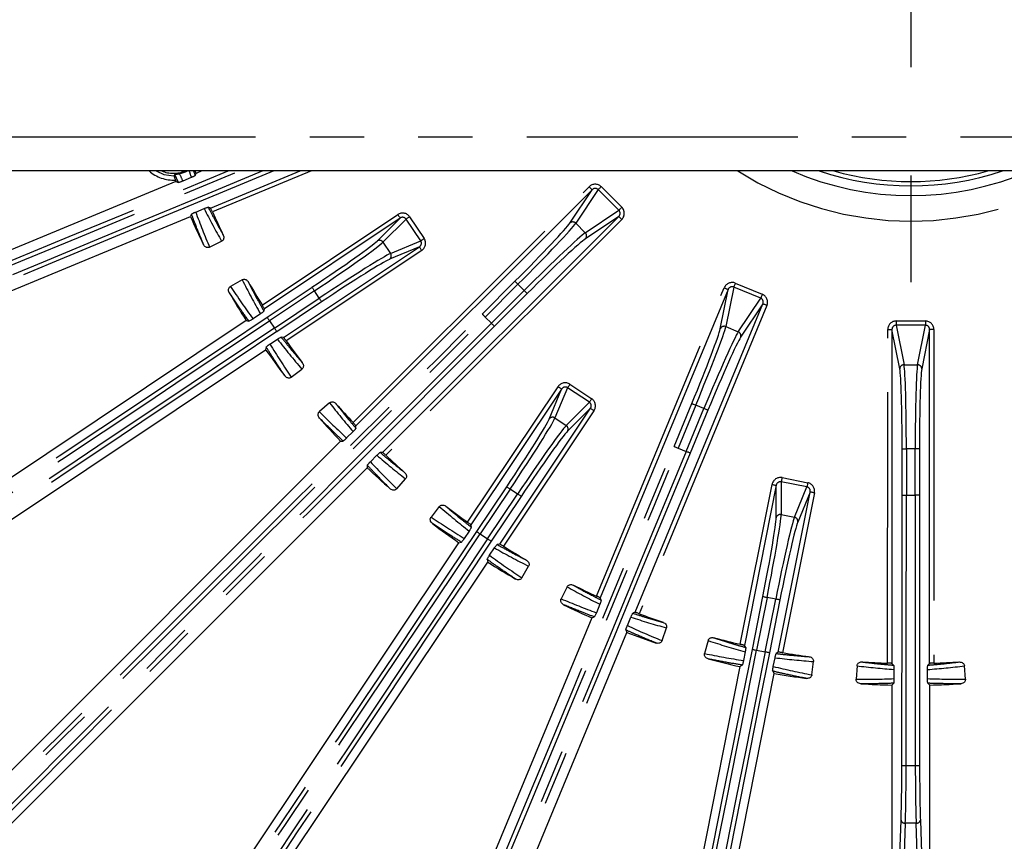
# Model space of a CAD drawing. Extents: x 5 to 416, y 5 to 292.
# Drawn here: x 234 to 257, y 184 to 204 of the extents above; entities that cross this region are included whole.
import ezdxf

# ---------------------------------------------------------------- set-up
doc = ezdxf.new("R2010")
doc.units = 0
doc.linetypes.add('CENTERX2', pattern=[20.32, 12.7, -2.54, 2.54, -2.54])
doc.linetypes.add('PHANTOM', pattern=[12.7, 6.35, -1.27, 1.27, -1.27, 1.27, -1.27])
doc.layers.get('0').update_dxf_attribs({"linetype": 'CONTINUOUS'})
doc.layers.add('中心線', color=11, linetype='CENTERX2')

msp = doc.modelspace()

# ---------------------------------------------------------------- linework, layer by layer
at = {"color": 0, "linetype": 'PHANTOM'}
for p, q in [((220.819, 200.883), (289.619, 200.883)), ((238.416, 200.083), (238.451, 199.974)), ((238.609, 200.083), (238.473, 200.026)), ((241.176, 200.083), (238.854, 199.121)), ((238.059, 199.81), (237.975, 199.998)), ((242.152, 194.184), (247.681, 199.712)), ((247.228, 198.859), (247.752, 199.641)), ((247.895, 199.644), (247.368, 198.858)), ((248.379, 199.16), (247.895, 199.644)), ((247.965, 199.714), (248.448, 199.23)), ((247.592, 198.634), (248.379, 199.16)), ((240.023, 196.94), (243.198, 199.062)), ((242.715, 198.44), (243.254, 198.978)), ((243.395, 198.954), (242.852, 198.412)), ((248.446, 198.946), (242.917, 193.419)), ((243.736, 198.443), (243.395, 198.954)), ((243.477, 199.008), (243.818, 198.497)), ((247.368, 198.858), (247.592, 198.634)), ((248.375, 199.017), (247.593, 198.494)), ((242.852, 198.412), (243.028, 198.149)), ((243.028, 198.149), (243.736, 198.443)), ((243.76, 198.22), (240.585, 196.099)), ((243.705, 198.303), (243.002, 198.011)), ((245.174, 196.728), (245.944, 197.497)), ((240.138, 196.653), (241.189, 197.356)), ((241.245, 197.272), (240.194, 196.57)), ((241.36, 197.1), (241.245, 197.272)), ((246.014, 197.426), (245.245, 196.658)), ((245.391, 196.511), (246.16, 197.28)), ((246.16, 197.28), (246.014, 197.426)), ((247.853, 190.12), (250.846, 197.342)), ((250.754, 196.381), (250.938, 197.304)), ((251.069, 197.362), (250.884, 196.434)), ((251.701, 197.1), (251.069, 197.362)), ((251.107, 197.453), (251.739, 197.191)), ((240.309, 196.398), (241.36, 197.1)), ((241.415, 197.017), (240.364, 196.315)), ((246.231, 197.209), (245.462, 196.441)), ((251.176, 196.313), (251.701, 197.1)), ((251.846, 196.928), (248.853, 189.706)), ((251.753, 196.966), (251.231, 196.183)), ((240.194, 196.57), (240.309, 196.398)), ((245.245, 196.658), (245.391, 196.511)), ((254.876, 196.566), (255.56, 196.566)), ((255.56, 196.566), (255.56, 196.468)), ((250.884, 196.434), (251.176, 196.313)), ((254.676, 188.547), (254.677, 196.365)), ((254.959, 195.441), (254.777, 196.365)), ((254.876, 196.468), (255.059, 195.54)), ((255.56, 196.468), (254.876, 196.468)), ((255.376, 195.54), (255.56, 196.468)), ((255.659, 196.365), (255.476, 195.441)), ((255.759, 196.365), (255.758, 188.546)), ((255.059, 195.54), (255.376, 195.54)), ((244.831, 191.851), (246.953, 195.026)), ((246.744, 194.267), (247.036, 194.971)), ((247.176, 195.002), (246.882, 194.294)), ((247.687, 194.66), (247.176, 195.002)), ((247.231, 195.084), (247.742, 194.742)), ((247.145, 194.118), (247.687, 194.66)), ((247.712, 194.519), (247.173, 193.98)), ((249.672, 193.627), (250.088, 194.632)), ((250.18, 194.593), (249.764, 193.589)), ((249.955, 193.509), (250.372, 194.514)), ((250.464, 194.476), (250.048, 193.471)), ((250.372, 194.514), (250.18, 194.593)), ((247.795, 194.464), (245.673, 191.289)), ((246.882, 194.294), (247.145, 194.118)), ((249.764, 193.589), (249.955, 193.509)), ((255.014, 192.483), (255.014, 193.57)), ((255.114, 193.57), (255.114, 192.483)), ((255.321, 193.57), (255.114, 193.57)), ((255.321, 192.483), (255.321, 193.57)), ((255.421, 193.57), (255.421, 192.483)), ((252.201, 192.894), (252.804, 192.774)), ((245.048, 191.631), (245.75, 192.681)), ((245.833, 192.626), (245.131, 191.575)), ((246.005, 192.511), (245.833, 192.626)), ((251.221, 188.99), (251.967, 192.735)), ((252.064, 191.954), (252.065, 192.716)), ((252.182, 192.798), (252.181, 192.031)), ((252.784, 192.678), (252.182, 192.798)), ((252.491, 191.969), (252.784, 192.678)), ((245.303, 191.46), (246.005, 192.511)), ((246.088, 192.455), (245.386, 191.404)), ((252.959, 192.537), (252.214, 188.792)), ((252.861, 192.557), (252.57, 191.853)), ((255.114, 192.483), (255.321, 192.483)), ((252.181, 192.031), (252.491, 191.969)), ((245.131, 191.575), (245.303, 191.46)), ((251.506, 188.869), (251.752, 190.108)), ((251.85, 190.089), (251.604, 188.849)), ((252.053, 190.048), (251.85, 190.089)), ((251.806, 188.809), (252.053, 190.048)), ((252.151, 190.029), (251.904, 188.789)), ((251.604, 188.849), (251.806, 188.809)), ((255.109, 186.146), (255.323, 186.146)), ((254.929, 183.139), (254.99, 184.867)), ((255.09, 184.796), (255.029, 183.068)), ((255.342, 184.796), (255.09, 184.796)), ((255.403, 183.068), (255.342, 184.796)), ((255.442, 184.867), (255.502, 183.139))]:
    msp.add_line(p, q, dxfattribs=at)
at = {"color": 0, "linetype": 'CONTINUOUS'}
for p, q in [((289.619, 200.083), (220.819, 200.083)), ((238.451, 199.974), (238.473, 200.026)), ((238.811, 199.211), (240.915, 200.083)), ((238.002, 199.835), (226.543, 195.09)), ((237.975, 199.998), (237.955, 199.968)), ((238.002, 199.835), (238.059, 199.81)), ((238.36, 199.928), (238.163, 199.846)), ((247.752, 199.641), (242.219, 194.109)), ((238.464, 199.12), (238.661, 199.2)), ((238.811, 199.211), (238.758, 199.232)), ((226.883, 194.269), (238.342, 199.014)), ((238.365, 199.071), (238.342, 199.014)), ((243.254, 198.978), (240.073, 196.854)), ((242.842, 193.485), (248.375, 199.017)), ((238.789, 198.294), (239.071, 198.434)), ((240.524, 196.178), (243.705, 198.303)), ((239.554, 197.532), (239.28, 197.376)), ((250.938, 197.304), (247.943, 190.076)), ((240.061, 196.795), (240.073, 196.854)), ((248.758, 189.738), (251.753, 196.966)), ((239.648, 196.574), (229.335, 189.685)), ((239.648, 196.574), (239.712, 196.561)), ((239.981, 196.733), (239.807, 196.616)), ((254.777, 196.365), (254.776, 188.541)), ((255.658, 188.54), (255.659, 196.365)), ((240.203, 196.024), (240.377, 196.139)), ((240.524, 196.178), (240.465, 196.189)), ((229.79, 189.004), (240.103, 195.893)), ((240.115, 195.957), (240.103, 195.893)), ((240.703, 195.246), (240.952, 195.439)), ((247.036, 194.971), (244.911, 191.791)), ((241.601, 194.648), (241.363, 194.441)), ((245.586, 191.339), (247.712, 194.519)), ((242.218, 194.052), (242.219, 194.109)), ((242.151, 193.975), (242.001, 193.824)), ((241.857, 193.752), (233.085, 184.983)), ((241.857, 193.752), (241.919, 193.751)), ((242.557, 193.268), (242.708, 193.418)), ((242.842, 193.485), (242.785, 193.485)), ((233.714, 184.355), (242.485, 193.124)), ((242.484, 193.186), (242.485, 193.124)), ((243.174, 192.63), (243.38, 192.868)), ((252.065, 192.716), (251.318, 188.964)), ((252.114, 188.806), (252.861, 192.557)), ((244.171, 192.218), (243.978, 191.969)), ((244.922, 191.732), (244.911, 191.791)), ((244.872, 191.643), (244.756, 191.469)), ((244.625, 191.37), (237.733, 181.058)), ((244.625, 191.37), (244.69, 191.382)), ((245.348, 191.074), (245.465, 191.247)), ((245.586, 191.339), (245.527, 191.327)), ((238.414, 180.603), (245.306, 190.915)), ((245.293, 190.979), (245.306, 190.915)), ((246.108, 190.546), (246.264, 190.82)), ((247.166, 190.337), (247.026, 190.055)), ((247.932, 189.927), (247.851, 189.729)), ((247.964, 190.023), (247.943, 190.076)), ((247.745, 189.608), (247.803, 189.631)), ((248.578, 189.428), (248.66, 189.625)), ((248.758, 189.738), (248.706, 189.716)), ((247.745, 189.608), (242.997, 178.15)), ((243.819, 177.809), (248.567, 189.267)), ((248.542, 189.325), (248.567, 189.267)), ((249.392, 189.075), (249.492, 189.374)), ((250.471, 189.076), (250.388, 188.772)), ((251.351, 188.914), (251.318, 188.964)), ((251.338, 188.813), (251.298, 188.608)), ((252.114, 188.806), (252.065, 188.772)), ((251.215, 188.466), (251.27, 188.502)), ((251.996, 188.469), (252.038, 188.674)), ((252.9, 188.272), (252.94, 188.585)), ((253.958, 188.484), (253.936, 188.17)), ((254.815, 188.5), (254.776, 188.541)), ((255.658, 188.54), (255.618, 188.5)), ((256.497, 188.17), (256.475, 188.484)), ((251.215, 188.466), (248.794, 176.302)), ((249.597, 176.142), (252.019, 188.306)), ((251.982, 188.36), (252.019, 188.306)), ((254.823, 188.398), (254.823, 188.185)), ((255.61, 188.185), (255.611, 188.398)), ((254.772, 188.032), (254.77, 176.23)), ((254.772, 188.032), (254.817, 188.076)), ((255.616, 188.075), (255.661, 188.032)), ((255.659, 176.23), (255.661, 188.032))]:
    msp.add_line(p, q, dxfattribs=at)
at = {"color": 0, "linetype": 'PHANTOM', "flags": 128}
for points in [[(237.537, 200.083), (237.719, 200), (237.955, 199.968)], [(247.681, 199.712), (247.695, 199.698), (247.708, 199.685), (247.72, 199.673), (247.73, 199.663), (247.739, 199.654), (247.746, 199.647), (247.75, 199.643), (247.752, 199.641)], [(247.965, 199.714), (247.952, 199.701), (247.94, 199.69), (247.929, 199.678), (247.919, 199.668), (247.91, 199.66), (247.903, 199.653), (247.898, 199.647), (247.895, 199.644)], [(248.448, 199.23), (248.436, 199.218), (248.424, 199.206), (248.413, 199.195), (248.403, 199.184), (248.394, 199.176), (248.387, 199.169), (248.382, 199.163), (248.379, 199.16)], [(243.198, 199.062), (243.209, 199.046), (243.219, 199.03), (243.229, 199.016), (243.237, 199.004), (243.244, 198.993), (243.249, 198.986), (243.252, 198.981), (243.254, 198.978)], [(243.477, 199.008), (243.462, 198.999), (243.448, 198.989), (243.435, 198.98), (243.423, 198.973), (243.413, 198.966), (243.405, 198.96), (243.398, 198.956), (243.395, 198.954)], [(248.446, 198.946), (248.433, 198.96), (248.42, 198.973), (248.408, 198.985), (248.397, 198.996), (248.388, 199.004), (248.382, 199.011), (248.377, 199.015), (248.375, 199.017)], [(243.818, 198.497), (243.803, 198.488), (243.789, 198.478), (243.776, 198.47), (243.764, 198.462), (243.754, 198.455), (243.746, 198.449), (243.74, 198.445), (243.736, 198.443)], [(243.76, 198.22), (243.75, 198.236), (243.74, 198.251), (243.73, 198.265), (243.722, 198.278), (243.715, 198.288), (243.71, 198.296), (243.706, 198.301), (243.705, 198.303)], [(245.944, 197.497), (245.945, 197.495), (245.95, 197.491), (245.956, 197.484), (245.965, 197.476), (245.976, 197.465), (245.988, 197.453), (246.001, 197.44), (246.014, 197.426)], [(241.189, 197.356), (241.191, 197.353), (241.194, 197.348), (241.199, 197.341), (241.206, 197.33), (241.214, 197.318), (241.224, 197.304), (241.234, 197.288), (241.245, 197.272)], [(246.231, 197.209), (246.229, 197.211), (246.225, 197.216), (246.218, 197.222), (246.21, 197.231), (246.199, 197.242), (246.187, 197.254), (246.174, 197.267), (246.16, 197.28)], [(250.846, 197.342), (250.864, 197.335), (250.881, 197.328), (250.896, 197.322), (250.91, 197.316), (250.922, 197.311), (250.93, 197.307), (250.936, 197.305), (250.938, 197.304)], [(251.107, 197.453), (251.1, 197.437), (251.094, 197.421), (251.088, 197.407), (251.082, 197.393), (251.078, 197.382), (251.074, 197.373), (251.071, 197.366), (251.069, 197.362)], [(241.415, 197.017), (241.414, 197.019), (241.41, 197.024), (241.405, 197.032), (241.398, 197.043), (241.39, 197.055), (241.38, 197.069), (241.37, 197.085), (241.36, 197.1)], [(251.739, 197.191), (251.733, 197.175), (251.726, 197.159), (251.72, 197.145), (251.715, 197.131), (251.71, 197.12), (251.706, 197.111), (251.703, 197.104), (251.701, 197.1)], [(251.846, 196.928), (251.828, 196.936), (251.811, 196.943), (251.795, 196.949), (251.781, 196.955), (251.77, 196.96), (251.761, 196.963), (251.756, 196.966), (251.753, 196.966)], [(240.138, 196.653), (240.14, 196.651), (240.143, 196.646), (240.148, 196.639), (240.155, 196.628), (240.164, 196.616), (240.173, 196.602), (240.183, 196.586), (240.194, 196.57)], [(245.174, 196.728), (245.176, 196.726), (245.181, 196.722), (245.187, 196.716), (245.196, 196.707), (245.207, 196.696), (245.219, 196.684), (245.232, 196.671), (245.245, 196.658)], [(254.876, 196.566), (254.876, 196.549), (254.876, 196.532), (254.876, 196.516), (254.876, 196.502), (254.876, 196.49), (254.876, 196.48), (254.876, 196.473), (254.876, 196.468)], [(240.364, 196.315), (240.363, 196.317), (240.359, 196.322), (240.354, 196.33), (240.347, 196.341), (240.339, 196.353), (240.33, 196.367), (240.319, 196.383), (240.309, 196.398)], [(245.462, 196.441), (245.46, 196.442), (245.456, 196.447), (245.449, 196.453), (245.44, 196.462), (245.43, 196.473), (245.418, 196.485), (245.405, 196.498), (245.391, 196.511)], [(254.677, 196.365), (254.696, 196.365), (254.714, 196.365), (254.731, 196.365), (254.746, 196.365), (254.759, 196.365), (254.768, 196.365), (254.774, 196.365), (254.777, 196.365)], [(255.759, 196.365), (255.74, 196.365), (255.721, 196.365), (255.704, 196.365), (255.689, 196.365), (255.677, 196.365), (255.667, 196.365), (255.661, 196.365), (255.659, 196.365)], [(246.953, 195.026), (246.969, 195.016), (246.984, 195.005), (246.998, 194.996), (247.011, 194.988), (247.021, 194.981), (247.029, 194.975), (247.034, 194.972), (247.036, 194.971)], [(247.231, 195.084), (247.221, 195.069), (247.212, 195.055), (247.203, 195.042), (247.195, 195.03), (247.188, 195.02), (247.183, 195.012), (247.179, 195.005), (247.176, 195.002)], [(247.742, 194.742), (247.732, 194.728), (247.723, 194.714), (247.714, 194.701), (247.706, 194.689), (247.699, 194.678), (247.693, 194.67), (247.689, 194.664), (247.687, 194.66)], [(247.795, 194.464), (247.779, 194.474), (247.764, 194.485), (247.749, 194.494), (247.737, 194.502), (247.727, 194.509), (247.719, 194.515), (247.714, 194.518), (247.712, 194.519)], [(250.088, 194.632), (250.09, 194.631), (250.096, 194.628), (250.105, 194.625), (250.116, 194.62), (250.13, 194.614), (250.146, 194.608), (250.163, 194.601), (250.18, 194.593)], [(250.464, 194.476), (250.462, 194.477), (250.456, 194.479), (250.447, 194.483), (250.436, 194.487), (250.422, 194.493), (250.406, 194.5), (250.389, 194.507), (250.372, 194.514)], [(249.672, 193.627), (249.674, 193.626), (249.68, 193.624), (249.689, 193.62), (249.7, 193.615), (249.714, 193.609), (249.73, 193.603), (249.747, 193.596), (249.764, 193.589)], [(255.014, 193.57), (255.016, 193.57), (255.023, 193.57), (255.032, 193.57), (255.044, 193.57), (255.059, 193.57), (255.076, 193.57), (255.095, 193.57), (255.114, 193.57)], [(255.421, 193.57), (255.418, 193.57), (255.412, 193.57), (255.403, 193.57), (255.39, 193.57), (255.375, 193.57), (255.358, 193.57), (255.34, 193.57), (255.321, 193.57)], [(250.048, 193.471), (250.045, 193.472), (250.04, 193.474), (250.031, 193.478), (250.019, 193.483), (250.006, 193.489), (249.99, 193.495), (249.973, 193.502), (249.955, 193.509)], [(252.201, 192.894), (252.198, 192.877), (252.194, 192.861), (252.191, 192.845), (252.188, 192.831), (252.186, 192.819), (252.184, 192.809), (252.183, 192.802), (252.182, 192.798)], [(245.75, 192.681), (245.752, 192.68), (245.757, 192.676), (245.765, 192.671), (245.775, 192.664), (245.788, 192.656), (245.802, 192.647), (245.817, 192.636), (245.833, 192.626)], [(251.967, 192.735), (251.985, 192.731), (252.003, 192.728), (252.02, 192.724), (252.035, 192.721), (252.047, 192.719), (252.056, 192.717), (252.062, 192.716), (252.065, 192.716)], [(252.804, 192.774), (252.8, 192.757), (252.797, 192.741), (252.794, 192.725), (252.791, 192.711), (252.789, 192.699), (252.787, 192.689), (252.785, 192.682), (252.784, 192.678)], [(246.088, 192.455), (246.086, 192.457), (246.081, 192.46), (246.073, 192.465), (246.063, 192.472), (246.05, 192.481), (246.036, 192.49), (246.021, 192.5), (246.005, 192.511)], [(252.959, 192.537), (252.941, 192.541), (252.923, 192.545), (252.906, 192.548), (252.891, 192.551), (252.879, 192.553), (252.87, 192.555), (252.864, 192.556), (252.861, 192.557)], [(255.014, 192.483), (255.016, 192.483), (255.022, 192.483), (255.032, 192.483), (255.044, 192.483), (255.059, 192.483), (255.076, 192.483), (255.095, 192.483), (255.114, 192.483)], [(255.421, 192.483), (255.418, 192.483), (255.412, 192.483), (255.402, 192.483), (255.39, 192.483), (255.375, 192.483), (255.358, 192.483), (255.34, 192.483), (255.321, 192.483)], [(245.048, 191.631), (245.05, 191.629), (245.055, 191.626), (245.063, 191.62), (245.073, 191.614), (245.085, 191.605), (245.1, 191.596), (245.115, 191.586), (245.131, 191.575)], [(245.386, 191.404), (245.384, 191.406), (245.379, 191.409), (245.371, 191.415), (245.36, 191.421), (245.348, 191.43), (245.334, 191.439), (245.319, 191.449), (245.303, 191.46)], [(251.752, 190.108), (251.755, 190.108), (251.761, 190.106), (251.77, 190.105), (251.782, 190.102), (251.797, 190.099), (251.814, 190.096), (251.832, 190.092), (251.85, 190.089)], [(252.151, 190.029), (252.149, 190.029), (252.143, 190.03), (252.134, 190.032), (252.121, 190.035), (252.107, 190.038), (252.09, 190.041), (252.072, 190.045), (252.053, 190.048)], [(251.506, 188.869), (251.508, 188.868), (251.514, 188.867), (251.523, 188.865), (251.535, 188.863), (251.55, 188.86), (251.567, 188.856), (251.585, 188.853), (251.604, 188.849)], [(251.904, 188.789), (251.902, 188.79), (251.896, 188.791), (251.887, 188.793), (251.875, 188.795), (251.86, 188.798), (251.843, 188.801), (251.825, 188.805), (251.806, 188.809)]]:
    msp.add_lwpolyline(points, dxfattribs=at)
at = {"color": 0, "linetype": 'CONTINUOUS'}
for radius in [43.015, 43, 42.965]:
    msp.add_circle((255.219, 206.483), radius, dxfattribs=at)
at = {"color": 0, "linetype": 'PHANTOM'}
for centre, radius, start, end in [((237.941, 200.734), 0.866, 228.7571, 273.1755), ((237.941, 200.734), 0.707, 247.1905, 292.8095), ((255.219, 206.483), 7.577, 237.6311, 302.3689), ((255.219, 206.483), 6.978, 246.5203, 293.4797), ((247.298, 198.787), 0.0999, 44.9796, 134.1618), ((247.521, 198.563), 0.0999, 315.8215, 45.0048), ((242.769, 198.357), 0.0999, 33.7294, 122.9119), ((242.945, 198.093), 0.0999, 304.5707, 33.7551), ((250.846, 196.342), 0.0999, 67.4797, 156.662), ((251.138, 196.22), 0.0999, 338.3219, 67.5041), ((255.059, 195.44), 0.0999, 89.9796, 179.1622), ((255.376, 195.44), 0.0999, 0.8215, 90.0048), ((246.826, 194.211), 0.0999, 56.2296, 145.4124), ((247.09, 194.035), 0.0999, 327.072, 56.2543), ((252.162, 191.933), 0.0999, 78.7296, 167.9121), ((252.472, 191.871), 0.0999, 349.5711, 78.7552), ((255.087, 186.99), 0.844, 264.754, 271.543), ((255.346, 186.99), 0.845, 268.4417, 275.2288), ((255.079, 184.887), 0.092, 193.0247, 276.3981), ((255.353, 184.887), 0.092, 263.5862, 346.9586)]:
    msp.add_arc(centre, radius, start, end, dxfattribs=at)
at = {"color": 0, "linetype": 'CONTINUOUS'}
for radius, start, end in [(6.75, 251.4683, 288.5317), (6.65, 254.2396, 285.7604), (18.456, 200.9987, 201.112), (17.944, 204.2197, 206.1281), (18.456, 203.8718, 206.1343), (17.944, 210.1057, 212.1258), (18.456, 210.0995, 212.4705), (17.944, 215.3581, 217.3781), (18.456, 215.0134, 217.3843), (17.944, 221.3557, 223.2642), (18.456, 221.3495, 223.612), (17.944, 226.7197, 228.6281), (18.456, 226.3718, 228.6343), (17.944, 232.6057, 234.6258), (18.456, 232.5995, 234.9705), (17.944, 237.8581, 239.8781), (18.456, 237.5134, 239.8843), (17.944, 243.8557, 245.7642), (18.456, 243.8495, 246.112), (17.944, 249.2197, 251.1281), (18.456, 248.8718, 251.1343), (17.944, 255.1057, 257.1258), (17.944, 260.3581, 262.3781), (18.456, 255.0995, 257.4705), (17.944, 266.3557, 268.2642), (17.944, 271.7197, 273.6281), (18.456, 260.0134, 262.3843), (18.456, 266.3495, 268.612), (18.456, 271.3718, 273.6343)]:
    msp.add_arc((255.219, 206.483), radius, start, end, dxfattribs=at)
at = {"color": 0, "linetype": 'PHANTOM'}
for centre, major_axis, ratio, start_param, end_param in [((239.576, 207.668), (181.922, 75.325), 0.034921, 4.58672, 4.696019), ((239.614, 207.575), (182.015, 75.363), 0.034903, 4.58672, 4.697254), ((244.954, 194.678), (182.015, 75.363), 0.034903, 1.583378, 1.696466), ((244.992, 194.586), (181.922, 75.325), 0.034921, 1.58216, 1.696466), ((254.852, 207.579), (-5.844, 17.474), 0.99831, 1.671473, 1.681788), ((255.526, 205.566), (-5.74, 17.164), 0.99831, 1.556447, 1.565401), ((247.822, 199.569), (0.113, 0.169), 0.984226, 6.090678, 7.655414), ((247.822, 199.569), (0.0583, 0.0871), 0.954355, 6.090678, 7.655414), ((255.735, 205.447), (-8.219, 16.49), 0.99831, 1.459804, 1.507985), ((254.788, 207.347), (-8.073, 16.198), 0.99831, 1.576192, 1.624204), ((243.308, 198.894), (0.144, 0.144), 0.984226, 6.090678, 7.655414), ((248.304, 199.087), (0.0871, 0.0583), 0.954355, 4.910957, 6.475693), ((248.304, 199.087), (0.169, 0.113), 0.984226, 4.910957, 6.475693), ((243.308, 198.894), (0.0742, 0.074), 0.954355, 6.090678, 7.655414), ((245.897, 197.544), (1.344, 1.343), 0.034921, 4.712389, 6.108652), ((245.967, 197.473), (1.414, 1.414), 0.033175, 4.712389, 6.108652), ((246.207, 197.233), (1.414, 1.414), 0.033175, 0.174533, 1.570796), ((241.152, 197.411), (1.58, 1.055), 0.034921, 4.712389, 6.108652), ((241.208, 197.328), (1.663, 1.111), 0.033175, 4.712389, 6.108652), ((243.648, 198.386), (0.0968, 0.0402), 0.954355, 4.910957, 6.475693), ((243.648, 198.386), (0.188, 0.078), 0.984226, 4.910957, 6.475693), ((246.278, 197.163), (1.344, 1.343), 0.034921, 0.174533, 1.570796), ((241.397, 197.045), (1.663, 1.111), 0.033175, 0.174533, 1.570796), ((241.452, 196.962), (1.58, 1.055), 0.034921, 0.174533, 1.570796), ((255.698, 205.644), (-8.979, 15.714), 0.99831, 1.517389, 1.567455), ((251.03, 197.265), (0.04, 0.199), 0.984226, 6.090678, 7.655414), ((254.645, 207.487), (-9.14, 15.998), 0.99831, 1.633608, 1.683802), ((251.03, 197.265), (0.021, 0.103), 0.954355, 6.090678, 7.655414), ((251.66, 197.004), (0.0582, 0.0872), 0.954355, 4.910957, 6.475693), ((251.66, 197.004), (0.113, 0.169), 0.984226, 4.910957, 6.475693), ((237.982, 199.881), (92.427, 61.739), 0.034921, 4.543865, 4.712389), ((238.038, 199.798), (92.51, 61.794), 0.034889, 4.543865, 4.712389), ((240.313, 201.591), (139.249, 139.21), 0.034921, 4.58672, 4.712389), ((240.384, 201.52), (139.32, 139.28), 0.034903, 4.58672, 4.712389), ((254.877, 196.363), (-0.039, 0.199), 0.984226, 6.090678, 7.655414), ((255.559, 196.363), (0.04, 0.199), 0.984226, 4.910957, 6.475693), ((242.465, 193.171), (92.51, 61.794), 0.034889, 1.570796, 1.73932), ((242.52, 193.088), (92.427, 61.739), 0.034921, 1.570796, 1.73932), ((250.253, 191.649), (139.32, 139.28), 0.034903, 1.570796, 1.696466), ((250.323, 191.578), (139.249, 139.21), 0.034921, 1.570796, 1.696466), ((250.027, 194.657), (0.727, 1.755), 0.034921, 4.712389, 6.108652), ((250.119, 194.619), (0.766, 1.848), 0.033175, 4.712389, 6.108652), ((250.433, 194.489), (0.766, 1.848), 0.033175, 0.174533, 1.570796), ((254.877, 196.363), (-0.02, 0.103), 0.954355, 6.090678, 7.655414), ((255.559, 196.363), (0.02, 0.103), 0.954355, 4.910957, 6.475693), ((254.628, 207.247), (-11.078, 14.312), 0.99831, 1.574137, 1.624204), ((250.525, 194.45), (0.727, 1.755), 0.034921, 0.174533, 1.570796), ((255.927, 205.568), (-11.278, 14.57), 0.99831, 1.457791, 1.507985), ((254.948, 193.57), (0, 1.9), 0.034921, 4.712389, 6.108652), ((255.048, 193.57), (0, 2), 0.033175, 4.712389, 6.108652), ((255.387, 193.57), (0, 2), 0.033175, 0.174533, 1.570796), ((255.487, 193.57), (0, 1.9), 0.034921, 0.174533, 1.570796), ((247.119, 194.914), (0.078, 0.188), 0.984226, 6.090678, 7.655414), ((247.119, 194.914), (0.0402, 0.0968), 0.954355, 6.090678, 7.655414), ((247.628, 194.574), (0.144, 0.144), 0.984226, 4.910957, 6.475693), ((255.853, 205.753), (-11.872, 13.661), 0.99831, 1.517389, 1.565401), ((247.628, 194.574), (0.074, 0.0741), 0.954355, 4.910957, 6.475693), ((254.46, 207.355), (-12.086, 13.907), 0.99831, 1.633608, 1.681788), ((245.695, 192.718), (1.056, 1.58), 0.034921, 4.712389, 6.108652), ((245.778, 192.663), (1.111, 1.663), 0.033175, 4.712389, 6.108652), ((246.06, 192.474), (1.111, 1.663), 0.033175, 0.174533, 1.570796), ((246.143, 192.418), (1.056, 1.58), 0.034921, 0.174533, 1.570796), ((243.32, 196.259), (75.376, 181.901), 0.034921, 4.58672, 4.712389), ((243.412, 196.221), (75.414, 181.994), 0.034903, 4.58672, 4.712389), ((256.307, 190.877), (75.414, 181.994), 0.034903, 1.570796, 1.696466), ((256.4, 190.839), (75.376, 181.901), 0.034921, 1.570796, 1.696466), ((254.49, 207.116), (13.657, -11.876), 0.99831, 4.717784, 4.765796), ((256.092, 205.724), (13.904, -12.09), 0.99831, 4.601397, 4.649578), ((252.163, 192.695), (0, 0.203), 0.984226, 6.090678, 7.655414), ((252.163, 192.695), (0, 0.105), 0.954355, 6.090678, 7.655414), ((252.763, 192.575), (0.04, 0.0968), 0.954355, 4.910957, 6.475693), ((252.763, 192.575), (0.078, 0.188), 0.984226, 4.910957, 6.475693), ((248.138, 192.484), (0.028, 196.9), 0.034921, 4.680217, 4.712389), ((248.238, 192.484), (0.028, 197), 0.034903, 4.680217, 4.712389), ((262.196, 192.482), (0.028, 197), 0.034903, 1.570796, 1.602968), ((262.296, 192.482), (0.028, 196.9), 0.034921, 1.570796, 1.602968), ((255.983, 205.891), (14.309, -11.082), 0.99831, 4.658982, 4.709048), ((254.305, 207.191), (14.567, -11.282), 0.99831, 4.7752, 4.825395), ((251.687, 190.121), (0.371, 1.863), 0.034921, 4.712389, 6.108652), ((251.785, 190.102), (0.39, 1.962), 0.033175, 4.712389, 6.108652), ((252.118, 190.035), (0.39, 1.962), 0.033175, 0.174533, 1.570796), ((252.216, 190.016), (0.371, 1.863), 0.034921, 0.174533, 1.570796), ((241.821, 193.787), (61.765, 92.409), 0.034921, 4.543865, 4.712389), ((241.904, 193.732), (61.82, 92.492), 0.034889, 4.543865, 4.712389), ((248.53, 189.303), (61.82, 92.492), 0.034889, 1.570796, 1.73932), ((248.613, 189.248), (61.765, 92.409), 0.034921, 1.570796, 1.73932), ((254.38, 206.962), (15.712, -8.983), 0.99831, 4.71573, 4.765796), ((256.223, 205.909), (15.995, -9.145), 0.99831, 4.599383, 4.649578), ((256.084, 206.051), (16.196, -8.078), 0.99831, 4.658982, 4.706993), ((254.184, 206.999), (16.488, -8.223), 0.99831, 4.7752, 4.823381), ((254.303, 206.789), (17.162, -5.745), 0.99831, 4.717784, 4.765796), ((256.316, 206.115), (17.472, -5.849), 0.99831, 4.601397, 4.649578), ((256.151, 206.228), (17.461, -4.763), 0.99831, 4.658982, 4.709048), ((247.699, 189.626), (21.7, 109.011), 0.034921, 4.543865, 4.712389), ((247.797, 189.607), (21.719, 109.109), 0.034889, 4.543865, 4.712389), ((255.613, 188.051), (21.719, 109.109), 0.034889, 1.570796, 1.73932), ((255.711, 188.031), (21.7, 109.011), 0.034921, 1.570796, 1.73932), ((254.103, 206.787), (17.775, -4.849), 0.99831, 4.7752, 4.825395), ((254.261, 206.605), (17.954, -2.287), 0.99831, 4.71573, 4.765796), ((256.183, 206.415), (18.054, -1.265), 0.99831, 4.658982, 4.706993), ((254.255, 206.415), (18.055, 1.26), 0.99831, 4.717784, 4.765796), ((256.366, 206.336), (18.277, -2.328), 0.99831, 4.599383, 4.649578), ((254.065, 206.563), (18.38, -1.288), 0.99831, 4.7752, 4.823381), ((256.373, 206.563), (18.38, 1.283), 0.99831, 4.601397, 4.649578), ((254.943, 186.21), (0, 1.9), 0.034921, 3.926991, 4.680217), ((255.043, 186.21), (0, 2), 0.033175, 3.926991, 4.680217), ((255.39, 186.21), (0, 2), 0.033175, 1.602968, 2.356194), ((255.49, 186.21), (0, 1.9), 0.034921, 1.602968, 2.356194)]:
    msp.add_ellipse(centre, major_axis=major_axis, ratio=ratio, start_param=start_param, end_param=end_param, dxfattribs=at)
at = {"color": 0, "linetype": 'CONTINUOUS'}
msp.add_ellipse((237.927, 200.777), major_axis=(-0.246, 0.734), ratio=0.99831, start_param=3.023313, end_param=3.277561, dxfattribs=at)
for points, knots in [([(237.975, 199.998), (237.979, 199.999), (237.985, 200.001), (238.013, 200.006), (238.041, 200.01), (238.064, 200.015), (238.078, 200.018), (238.084, 200.019)], [0, 0, 0, 0, 0.387799, 0.664021, 0.824253, 0.926538, 1, 1, 1, 1]), ([(238.473, 200.026), (238.473, 200.028), (238.473, 200.031), (238.467, 200.048), (238.46, 200.068), (238.455, 200.081), (238.454, 200.085)], [0, 0, 0, 0, 0.296532, 0.593054, 0.889669, 1, 1, 1, 1]), ([(237.955, 199.968), (237.955, 199.966), (237.955, 199.964), (237.961, 199.947), (237.969, 199.923), (237.979, 199.896), (237.986, 199.877), (237.989, 199.869)], [0, 0, 0, 0, 0.204014, 0.407876, 0.61611, 0.835312, 1, 1, 1, 1]), ([(238.163, 199.846), (238.158, 199.844), (238.147, 199.839), (238.129, 199.832), (238.107, 199.824), (238.08, 199.814), (238.064, 199.81), (238.06, 199.81), (238.059, 199.81)], [0, 0, 0, 0, 0.068569, 0.136894, 0.247176, 0.439109, 0.811669, 1, 1, 1, 1]), ([(238.451, 199.974), (238.447, 199.97), (238.442, 199.966), (238.413, 199.952), (238.393, 199.943), (238.374, 199.934), (238.364, 199.93), (238.36, 199.928)], [0, 0, 0, 0, 0.543928, 0.70079, 0.858678, 0.945954, 1, 1, 1, 1]), ([(238.365, 199.071), (238.369, 199.074), (238.373, 199.078), (238.4, 199.092), (238.417, 199.1), (238.436, 199.108), (238.452, 199.115), (238.461, 199.118), (238.464, 199.12)], [0, 0, 0, 0, 0.510704, 0.652963, 0.795942, 0.878796, 0.962379, 1, 1, 1, 1]), ([(238.661, 199.2), (238.667, 199.203), (238.681, 199.208), (238.704, 199.217), (238.732, 199.227), (238.752, 199.233), (238.756, 199.232), (238.758, 199.232)], [0, 0, 0, 0, 0.080513, 0.189385, 0.378205, 0.748864, 1, 1, 1, 1]), ([(238.854, 199.121), (238.85, 199.131), (238.841, 199.152), (238.828, 199.179), (238.818, 199.199), (238.812, 199.21), (238.811, 199.211), (238.811, 199.211)], [0, 0, 0, 0, 0.219638, 0.439265, 0.659002, 0.878804, 1, 1, 1, 1]), ([(239.109, 198.58), (239.114, 198.566), (239.125, 198.538), (239.121, 198.496), (239.106, 198.462), (239.087, 198.443), (239.075, 198.436), (239.071, 198.434)], [0, 0, 0, 0, 0.271661, 0.539375, 0.736362, 0.934104, 1, 1, 1, 1]), ([(238.789, 198.294), (238.781, 198.291), (238.764, 198.284), (238.735, 198.285), (238.705, 198.294), (238.676, 198.314), (238.659, 198.336), (238.651, 198.35), (238.65, 198.353)], [0, 0, 0, 0, 0.152703, 0.3252504, 0.5076363, 0.7121929, 0.9461209, 1, 1, 1, 1]), ([(239.554, 197.532), (239.561, 197.536), (239.578, 197.543), (239.607, 197.544), (239.638, 197.536), (239.668, 197.518), (239.686, 197.497), (239.694, 197.484), (239.696, 197.482)], [0, 0, 0, 0, 0.153873, 0.327719, 0.511866, 0.718682, 0.955287, 1, 1, 1, 1]), ([(239.252, 197.227), (239.246, 197.241), (239.233, 197.268), (239.233, 197.31), (239.247, 197.345), (239.264, 197.365), (239.277, 197.373), (239.28, 197.376)], [0, 0, 0, 0, 0.269676, 0.535475, 0.731356, 0.927991, 1, 1, 1, 1]), ([(240.061, 196.795), (240.058, 196.791), (240.053, 196.786), (240.028, 196.766), (240.011, 196.754), (239.994, 196.742), (239.984, 196.735), (239.981, 196.733)], [0, 0, 0, 0, 0.544014, 0.700825, 0.858657, 0.945976, 1, 1, 1, 1]), ([(240.073, 196.854), (240.073, 196.855), (240.072, 196.858), (240.063, 196.874), (240.049, 196.897), (240.035, 196.92), (240.026, 196.935), (240.023, 196.94)], [0, 0, 0, 0, 0.219732, 0.439465, 0.659249, 0.879023, 1, 1, 1, 1]), ([(239.807, 196.616), (239.803, 196.613), (239.793, 196.606), (239.777, 196.596), (239.757, 196.584), (239.732, 196.569), (239.717, 196.561), (239.714, 196.561), (239.712, 196.561)], [0, 0, 0, 0, 0.0684882, 0.136725, 0.2470061, 0.4390261, 0.8117295, 1, 1, 1, 1]), ([(240.377, 196.139), (240.383, 196.143), (240.395, 196.151), (240.416, 196.164), (240.442, 196.179), (240.459, 196.188), (240.464, 196.189), (240.465, 196.189)], [0, 0, 0, 0, 0.080591, 0.189484, 0.378204, 0.748582, 1, 1, 1, 1]), ([(240.585, 196.099), (240.578, 196.108), (240.565, 196.126), (240.547, 196.15), (240.534, 196.168), (240.526, 196.177), (240.525, 196.178), (240.524, 196.178)], [0, 0, 0, 0, 0.2196135, 0.4392238, 0.6589433, 0.8787294, 1, 1, 1, 1]), ([(240.115, 195.957), (240.118, 195.961), (240.122, 195.966), (240.146, 195.984), (240.161, 195.995), (240.178, 196.007), (240.192, 196.017), (240.2, 196.022), (240.203, 196.024)], [0, 0, 0, 0, 0.510618, 0.652935, 0.795973, 0.878803, 0.962364, 1, 1, 1, 1]), ([(240.96, 195.589), (240.968, 195.576), (240.984, 195.551), (240.989, 195.509), (240.98, 195.473), (240.966, 195.451), (240.955, 195.441), (240.952, 195.439)], [0, 0, 0, 0, 0.2716654, 0.539379, 0.7363676, 0.9341065, 1, 1, 1, 1]), ([(240.703, 195.246), (240.695, 195.241), (240.68, 195.231), (240.651, 195.226), (240.62, 195.23), (240.588, 195.244), (240.566, 195.262), (240.556, 195.275), (240.554, 195.277)], [0, 0, 0, 0, 0.152699, 0.325247, 0.507637, 0.712192, 0.946124, 1, 1, 1, 1]), ([(241.601, 194.648), (241.608, 194.653), (241.623, 194.664), (241.651, 194.67), (241.683, 194.669), (241.716, 194.656), (241.738, 194.64), (241.748, 194.628), (241.75, 194.626)], [0, 0, 0, 0, 0.153869, 0.3277183, 0.5118619, 0.7186785, 0.955284, 1, 1, 1, 1]), ([(241.364, 194.29), (241.356, 194.302), (241.338, 194.326), (241.33, 194.368), (241.336, 194.405), (241.349, 194.428), (241.36, 194.438), (241.363, 194.441)], [0, 0, 0, 0, 0.269673, 0.535469, 0.731353, 0.927983, 1, 1, 1, 1]), ([(242.218, 194.052), (242.215, 194.048), (242.212, 194.042), (242.191, 194.017), (242.177, 194.002), (242.162, 193.987), (242.154, 193.979), (242.151, 193.975)], [0, 0, 0, 0, 0.543927, 0.70079, 0.858675, 0.945953, 1, 1, 1, 1]), ([(242.219, 194.109), (242.218, 194.111), (242.216, 194.113), (242.204, 194.127), (242.187, 194.147), (242.168, 194.167), (242.156, 194.18), (242.152, 194.184)], [0, 0, 0, 0, 0.219729, 0.43945, 0.659242, 0.879029, 1, 1, 1, 1]), ([(242.001, 193.824), (241.997, 193.82), (241.989, 193.812), (241.975, 193.799), (241.958, 193.782), (241.936, 193.763), (241.923, 193.753), (241.92, 193.752), (241.919, 193.751)], [0, 0, 0, 0, 0.068568, 0.13689, 0.247177, 0.439107, 0.811668, 1, 1, 1, 1]), ([(242.708, 193.418), (242.713, 193.423), (242.724, 193.433), (242.741, 193.45), (242.764, 193.47), (242.779, 193.483), (242.783, 193.484), (242.785, 193.485)], [0, 0, 0, 0, 0.08052, 0.189386, 0.378209, 0.748865, 1, 1, 1, 1]), ([(242.917, 193.419), (242.909, 193.427), (242.893, 193.442), (242.87, 193.462), (242.853, 193.477), (242.844, 193.485), (242.843, 193.485), (242.842, 193.485)], [0, 0, 0, 0, 0.219633, 0.439264, 0.659002, 0.878804, 1, 1, 1, 1]), ([(242.484, 193.186), (242.486, 193.19), (242.489, 193.195), (242.509, 193.218), (242.522, 193.232), (242.536, 193.247), (242.548, 193.259), (242.555, 193.266), (242.557, 193.268)], [0, 0, 0, 0, 0.510706, 0.652964, 0.795943, 0.878795, 0.962385, 1, 1, 1, 1]), ([(243.359, 193.017), (243.369, 193.006), (243.39, 192.984), (243.403, 192.943), (243.402, 192.906), (243.392, 192.882), (243.383, 192.87), (243.38, 192.868)], [0, 0, 0, 0, 0.271659, 0.539377, 0.736358, 0.934103, 1, 1, 1, 1]), ([(243.174, 192.63), (243.167, 192.624), (243.154, 192.611), (243.127, 192.6), (243.096, 192.598), (243.061, 192.605), (243.037, 192.619), (243.025, 192.629), (243.022, 192.631)], [0, 0, 0, 0, 0.1527043, 0.3252505, 0.5076421, 0.7121962, 0.9461259, 1, 1, 1, 1]), ([(244.171, 192.218), (244.177, 192.225), (244.19, 192.238), (244.216, 192.25), (244.247, 192.255), (244.282, 192.249), (244.307, 192.237), (244.32, 192.228), (244.322, 192.226)], [0, 0, 0, 0, 0.1538681, 0.3277184, 0.5118653, 0.7186794, 0.9552862, 1, 1, 1, 1]), ([(244.009, 191.821), (243.998, 191.831), (243.976, 191.852), (243.96, 191.891), (243.959, 191.928), (243.967, 191.954), (243.976, 191.966), (243.978, 191.969)], [0, 0, 0, 0, 0.269679, 0.535473, 0.731356, 0.927984, 1, 1, 1, 1]), ([(244.911, 191.791), (244.91, 191.792), (244.908, 191.794), (244.893, 191.806), (244.872, 191.821), (244.85, 191.837), (244.836, 191.848), (244.831, 191.851)], [0, 0, 0, 0, 0.219733, 0.439463, 0.65925, 0.879024, 1, 1, 1, 1]), ([(244.922, 191.732), (244.92, 191.727), (244.919, 191.72), (244.903, 191.692), (244.892, 191.674), (244.88, 191.657), (244.874, 191.647), (244.872, 191.643)], [0, 0, 0, 0, 0.544012, 0.700826, 0.858655, 0.945977, 1, 1, 1, 1]), ([(244.756, 191.469), (244.753, 191.464), (244.747, 191.455), (244.736, 191.439), (244.722, 191.42), (244.705, 191.397), (244.694, 191.384), (244.691, 191.382), (244.69, 191.382)], [0, 0, 0, 0, 0.068492, 0.136728, 0.247009, 0.439027, 0.81173, 1, 1, 1, 1]), ([(245.465, 191.247), (245.469, 191.252), (245.477, 191.265), (245.491, 191.284), (245.509, 191.309), (245.522, 191.324), (245.526, 191.326), (245.527, 191.327)], [0, 0, 0, 0, 0.0805895, 0.1894818, 0.3782027, 0.7485811, 1, 1, 1, 1]), ([(245.673, 191.289), (245.663, 191.295), (245.644, 191.307), (245.618, 191.322), (245.599, 191.333), (245.588, 191.339), (245.587, 191.339), (245.586, 191.339)], [0, 0, 0, 0, 0.2196162, 0.4392246, 0.6589414, 0.8787285, 1, 1, 1, 1]), ([(245.293, 190.979), (245.294, 190.983), (245.296, 190.989), (245.311, 191.015), (245.321, 191.031), (245.332, 191.049), (245.341, 191.063), (245.346, 191.071), (245.348, 191.074)], [0, 0, 0, 0, 0.510618, 0.652933, 0.795969, 0.878798, 0.962362, 1, 1, 1, 1]), ([(246.214, 190.962), (246.226, 190.953), (246.251, 190.935), (246.271, 190.898), (246.277, 190.862), (246.273, 190.836), (246.266, 190.823), (246.264, 190.82)], [0, 0, 0, 0, 0.271668, 0.539381, 0.736364, 0.934106, 1, 1, 1, 1]), ([(246.108, 190.546), (246.103, 190.539), (246.092, 190.524), (246.068, 190.508), (246.037, 190.499), (246.002, 190.5), (245.976, 190.509), (245.962, 190.516), (245.959, 190.518)], [0, 0, 0, 0, 0.152698, 0.325244, 0.507635, 0.71219, 0.94612, 1, 1, 1, 1]), ([(247.166, 190.337), (247.171, 190.344), (247.181, 190.36), (247.204, 190.377), (247.234, 190.388), (247.269, 190.389), (247.296, 190.382), (247.31, 190.375), (247.312, 190.374)], [0, 0, 0, 0, 0.153869, 0.327712, 0.511865, 0.718681, 0.955285, 1, 1, 1, 1]), ([(247.943, 190.076), (247.942, 190.077), (247.94, 190.079), (247.923, 190.087), (247.9, 190.099), (247.875, 190.11), (247.859, 190.117), (247.853, 190.12)], [0, 0, 0, 0, 0.21973, 0.439448, 0.659243, 0.879034, 1, 1, 1, 1]), ([(247.085, 189.916), (247.072, 189.924), (247.046, 189.94), (247.023, 189.975), (247.015, 190.011), (247.018, 190.038), (247.024, 190.051), (247.026, 190.055)], [0, 0, 0, 0, 0.269674, 0.535473, 0.731357, 0.927988, 1, 1, 1, 1]), ([(247.964, 190.023), (247.964, 190.018), (247.963, 190.011), (247.953, 189.981), (247.946, 189.961), (247.938, 189.941), (247.934, 189.931), (247.932, 189.927)], [0, 0, 0, 0, 0.543927, 0.700789, 0.858677, 0.945951, 1, 1, 1, 1]), ([(247.851, 189.729), (247.849, 189.724), (247.845, 189.713), (247.837, 189.696), (247.828, 189.674), (247.815, 189.648), (247.807, 189.634), (247.804, 189.632), (247.803, 189.631)], [0, 0, 0, 0, 0.06857, 0.13689, 0.247176, 0.439109, 0.811668, 1, 1, 1, 1]), ([(248.66, 189.625), (248.663, 189.631), (248.669, 189.645), (248.679, 189.667), (248.692, 189.694), (248.701, 189.712), (248.704, 189.715), (248.706, 189.716)], [0, 0, 0, 0, 0.080517, 0.189386, 0.378208, 0.748865, 1, 1, 1, 1]), ([(248.853, 189.706), (248.842, 189.71), (248.821, 189.718), (248.793, 189.728), (248.771, 189.735), (248.76, 189.738), (248.759, 189.738), (248.758, 189.738)], [0, 0, 0, 0, 0.219638, 0.439265, 0.659004, 0.878804, 1, 1, 1, 1]), ([(248.542, 189.325), (248.542, 189.329), (248.543, 189.335), (248.552, 189.363), (248.559, 189.381), (248.566, 189.401), (248.573, 189.416), (248.576, 189.425), (248.578, 189.428)], [0, 0, 0, 0, 0.510705, 0.652965, 0.795943, 0.878795, 0.962382, 1, 1, 1, 1]), ([(249.415, 189.503), (249.429, 189.497), (249.456, 189.484), (249.484, 189.452), (249.497, 189.417), (249.497, 189.391), (249.493, 189.377), (249.492, 189.374)], [0, 0, 0, 0, 0.271666, 0.5393779, 0.7363648, 0.9341105, 1, 1, 1, 1]), ([(249.392, 189.075), (249.388, 189.067), (249.381, 189.05), (249.36, 189.03), (249.332, 189.015), (249.297, 189.009), (249.27, 189.012), (249.254, 189.017), (249.251, 189.018)], [0, 0, 0, 0, 0.1527, 0.32525, 0.50764, 0.712195, 0.946125, 1, 1, 1, 1]), ([(250.471, 189.076), (250.474, 189.084), (250.48, 189.102), (250.5, 189.123), (250.527, 189.139), (250.562, 189.147), (250.589, 189.146), (250.604, 189.142), (250.607, 189.141)], [0, 0, 0, 0, 0.153873, 0.3277174, 0.5118631, 0.7186793, 0.9552861, 1, 1, 1, 1]), ([(251.318, 188.964), (251.316, 188.965), (251.314, 188.966), (251.296, 188.971), (251.271, 188.978), (251.244, 188.984), (251.227, 188.988), (251.221, 188.99)], [0, 0, 0, 0, 0.219732, 0.439464, 0.659249, 0.879021, 1, 1, 1, 1]), ([(250.473, 188.647), (250.459, 188.653), (250.431, 188.663), (250.401, 188.693), (250.386, 188.727), (250.384, 188.754), (250.387, 188.768), (250.388, 188.772)], [0, 0, 0, 0, 0.269672, 0.535467, 0.731349, 0.927982, 1, 1, 1, 1]), ([(251.351, 188.914), (251.351, 188.909), (251.352, 188.902), (251.348, 188.87), (251.345, 188.849), (251.341, 188.829), (251.339, 188.817), (251.338, 188.813)], [0, 0, 0, 0, 0.544013, 0.700828, 0.858659, 0.94598, 1, 1, 1, 1]), ([(252.038, 188.674), (252.039, 188.68), (252.042, 188.695), (252.048, 188.719), (252.055, 188.748), (252.061, 188.767), (252.064, 188.77), (252.065, 188.772)], [0, 0, 0, 0, 0.080586, 0.18948, 0.378201, 0.74858, 1, 1, 1, 1]), ([(252.214, 188.792), (252.203, 188.794), (252.18, 188.797), (252.151, 188.802), (252.128, 188.805), (252.117, 188.806), (252.115, 188.806), (252.114, 188.806)], [0, 0, 0, 0, 0.2196145, 0.4392263, 0.658942, 0.8787295, 1, 1, 1, 1]), ([(251.298, 188.608), (251.297, 188.602), (251.295, 188.591), (251.291, 188.573), (251.285, 188.55), (251.278, 188.521), (251.273, 188.506), (251.271, 188.503), (251.27, 188.502)], [0, 0, 0, 0, 0.068489, 0.136727, 0.247008, 0.439025, 0.81173, 1, 1, 1, 1]), ([(252.839, 188.697), (252.854, 188.694), (252.883, 188.687), (252.916, 188.66), (252.936, 188.629), (252.941, 188.603), (252.94, 188.589), (252.94, 188.585)], [0, 0, 0, 0, 0.271663, 0.539379, 0.736368, 0.934109, 1, 1, 1, 1]), ([(253.958, 188.484), (253.959, 188.493), (253.962, 188.511), (253.977, 188.536), (254.001, 188.557), (254.033, 188.572), (254.06, 188.576), (254.076, 188.575), (254.079, 188.575)], [0, 0, 0, 0, 0.1538658, 0.3277178, 0.511865, 0.7186805, 0.9552872, 1, 1, 1, 1]), ([(254.776, 188.541), (254.774, 188.541), (254.771, 188.542), (254.753, 188.543), (254.727, 188.545), (254.699, 188.546), (254.682, 188.546), (254.676, 188.547)], [0, 0, 0, 0, 0.219729, 0.43945, 0.659241, 0.879031, 1, 1, 1, 1]), ([(254.815, 188.5), (254.817, 188.495), (254.819, 188.488), (254.821, 188.456), (254.822, 188.435), (254.822, 188.414), (254.823, 188.403), (254.823, 188.398)], [0, 0, 0, 0, 0.543929, 0.700792, 0.858678, 0.945957, 1, 1, 1, 1]), ([(255.611, 188.398), (255.611, 188.405), (255.611, 188.42), (255.611, 188.444), (255.613, 188.474), (255.615, 188.494), (255.617, 188.498), (255.618, 188.5)], [0, 0, 0, 0, 0.0805197, 0.1893842, 0.3782064, 0.748864, 1, 1, 1, 1]), ([(255.758, 188.546), (255.746, 188.546), (255.724, 188.545), (255.694, 188.544), (255.671, 188.543), (255.66, 188.541), (255.658, 188.541), (255.658, 188.54)], [0, 0, 0, 0, 0.2196354, 0.4392644, 0.6590025, 0.8788037, 1, 1, 1, 1]), ([(256.355, 188.574), (256.37, 188.574), (256.4, 188.573), (256.438, 188.554), (256.463, 188.527), (256.473, 188.502), (256.475, 188.488), (256.475, 188.484)], [0, 0, 0, 0, 0.271665, 0.539381, 0.736365, 0.934109, 1, 1, 1, 1]), ([(251.982, 188.36), (251.981, 188.365), (251.98, 188.371), (251.984, 188.4), (251.987, 188.419), (251.991, 188.44), (251.994, 188.456), (251.996, 188.466), (251.996, 188.469)], [0, 0, 0, 0, 0.510618, 0.652933, 0.79597, 0.878799, 0.962364, 1, 1, 1, 1]), ([(252.9, 188.272), (252.898, 188.264), (252.894, 188.246), (252.878, 188.222), (252.853, 188.202), (252.82, 188.19), (252.792, 188.187), (252.776, 188.189), (252.773, 188.189)], [0, 0, 0, 0, 0.152699, 0.325247, 0.507641, 0.712194, 0.946122, 1, 1, 1, 1]), ([(254.044, 188.064), (254.029, 188.067), (253.999, 188.071), (253.964, 188.095), (253.943, 188.125), (253.935, 188.151), (253.936, 188.166), (253.936, 188.17)], [0, 0, 0, 0, 0.269675, 0.535472, 0.731354, 0.927988, 1, 1, 1, 1]), ([(254.823, 188.185), (254.823, 188.179), (254.823, 188.168), (254.823, 188.149), (254.823, 188.125), (254.821, 188.096), (254.819, 188.08), (254.817, 188.077), (254.817, 188.076)], [0, 0, 0, 0, 0.068572, 0.136894, 0.247179, 0.439109, 0.811669, 1, 1, 1, 1]), ([(255.616, 188.075), (255.615, 188.08), (255.613, 188.086), (255.611, 188.115), (255.61, 188.134), (255.61, 188.155), (255.61, 188.172), (255.61, 188.182), (255.61, 188.185)], [0, 0, 0, 0, 0.510706, 0.652966, 0.795943, 0.8788, 0.962387, 1, 1, 1, 1]), ([(256.497, 188.17), (256.497, 188.161), (256.497, 188.143), (256.485, 188.116), (256.465, 188.092), (256.435, 188.073), (256.408, 188.065), (256.392, 188.064), (256.389, 188.064)], [0, 0, 0, 0, 0.152703, 0.32525, 0.50764, 0.712195, 0.946123, 1, 1, 1, 1])]:
    msp.add_open_spline(points, degree=3, knots=knots, dxfattribs=at)
at = {"color": 0, "linetype": 'PHANTOM'}
for points, knots in [([(238.758, 199.232), (238.803, 199.144), (238.917, 198.925), (239.037, 198.709), (239.109, 198.58)], [0, 0, 0, 0, 0.401368, 1, 1, 1, 1]), ([(238.65, 198.353), (238.637, 198.385), (238.57, 198.544), (238.474, 198.783), (238.395, 198.992), (238.365, 199.071)], [0, 0, 0, 0, 0.134207, 0.671042, 1, 1, 1, 1]), ([(239.696, 197.482), (239.711, 197.451), (239.788, 197.299), (239.909, 197.069), (240.018, 196.872), (240.061, 196.795)], [0, 0, 0, 0, 0.131929, 0.659653, 1, 1, 1, 1]), ([(239.712, 196.561), (239.643, 196.658), (239.485, 196.878), (239.336, 197.102), (239.252, 197.227)], [0, 0, 0, 0, 0.441999, 1, 1, 1, 1]), ([(240.465, 196.189), (240.535, 196.102), (240.696, 195.899), (240.864, 195.702), (240.96, 195.589)], [0, 0, 0, 0, 0.430015, 1, 1, 1, 1]), ([(240.554, 195.277), (240.535, 195.306), (240.439, 195.449), (240.291, 195.675), (240.167, 195.875), (240.115, 195.957)], [0, 0, 0, 0, 0.128071, 0.64036, 1, 1, 1, 1]), ([(241.75, 194.626), (241.771, 194.599), (241.877, 194.465), (242.032, 194.273), (242.169, 194.11), (242.218, 194.052)], [0, 0, 0, 0, 0.13856, 0.692806, 1, 1, 1, 1]), ([(241.919, 193.751), (241.841, 193.825), (241.653, 194.001), (241.471, 194.183), (241.364, 194.29)], [0, 0, 0, 0, 0.4152635, 1, 1, 1, 1]), ([(242.785, 193.485), (242.861, 193.421), (243.05, 193.262), (243.243, 193.108), (243.359, 193.017)], [0, 0, 0, 0, 0.401368, 1, 1, 1, 1]), ([(243.022, 192.631), (242.998, 192.656), (242.875, 192.777), (242.695, 192.961), (242.542, 193.124), (242.484, 193.186)], [0, 0, 0, 0, 0.134207, 0.671042, 1, 1, 1, 1]), ([(244.322, 192.226), (244.348, 192.204), (244.478, 192.093), (244.677, 191.927), (244.853, 191.787), (244.922, 191.732)], [0, 0, 0, 0, 0.131929, 0.659653, 1, 1, 1, 1]), ([(244.69, 191.382), (244.588, 191.445), (244.359, 191.588), (244.134, 191.737), (244.009, 191.821)], [0, 0, 0, 0, 0.4419989, 1, 1, 1, 1]), ([(245.527, 191.327), (245.625, 191.273), (245.852, 191.147), (246.082, 191.029), (246.214, 190.962)], [0, 0, 0, 0, 0.430015, 1, 1, 1, 1]), ([(245.959, 190.518), (245.93, 190.537), (245.786, 190.632), (245.563, 190.785), (245.372, 190.922), (245.293, 190.979)], [0, 0, 0, 0, 0.128071, 0.64036, 1, 1, 1, 1]), ([(247.312, 190.374), (247.342, 190.358), (247.491, 190.274), (247.708, 190.156), (247.897, 190.058), (247.964, 190.023)], [0, 0, 0, 0, 0.1385597, 0.6928066, 1, 1, 1, 1]), ([(247.803, 189.631), (247.703, 189.669), (247.462, 189.76), (247.224, 189.858), (247.085, 189.916)], [0, 0, 0, 0, 0.415263, 1, 1, 1, 1]), ([(248.706, 189.716), (248.8, 189.686), (249.035, 189.611), (249.273, 189.543), (249.415, 189.503)], [0, 0, 0, 0, 0.401368, 1, 1, 1, 1]), ([(249.251, 189.018), (249.219, 189.031), (249.06, 189.097), (248.823, 189.198), (248.619, 189.29), (248.542, 189.325)], [0, 0, 0, 0, 0.134207, 0.6710421, 1, 1, 1, 1]), ([(250.607, 189.141), (250.639, 189.131), (250.802, 189.077), (251.05, 189), (251.266, 188.938), (251.351, 188.914)], [0, 0, 0, 0, 0.1319289, 0.6596526, 1, 1, 1, 1]), ([(252.065, 188.772), (252.176, 188.759), (252.433, 188.73), (252.692, 188.709), (252.839, 188.697)], [0, 0, 0, 0, 0.430015, 1, 1, 1, 1]), ([(251.27, 188.502), (251.152, 188.521), (250.885, 188.565), (250.621, 188.618), (250.473, 188.647)], [0, 0, 0, 0, 0.441999, 1, 1, 1, 1]), ([(254.079, 188.575), (254.113, 188.571), (254.282, 188.55), (254.528, 188.524), (254.74, 188.506), (254.815, 188.5)], [0, 0, 0, 0, 0.13856, 0.692806, 1, 1, 1, 1]), ([(255.618, 188.5), (255.716, 188.508), (255.962, 188.529), (256.208, 188.557), (256.355, 188.574)], [0, 0, 0, 0, 0.401368, 1, 1, 1, 1]), ([(252.773, 188.189), (252.739, 188.196), (252.57, 188.229), (252.306, 188.284), (252.076, 188.338), (251.982, 188.36)], [0, 0, 0, 0, 0.128071, 0.64036, 1, 1, 1, 1]), ([(254.817, 188.076), (254.71, 188.072), (254.452, 188.064), (254.195, 188.064), (254.044, 188.064)], [0, 0, 0, 0, 0.415263, 1, 1, 1, 1]), ([(256.389, 188.064), (256.354, 188.064), (256.182, 188.063), (255.924, 188.066), (255.701, 188.073), (255.616, 188.075)], [0, 0, 0, 0, 0.134207, 0.671042, 1, 1, 1, 1])]:
    msp.add_open_spline(points, degree=3, knots=knots, dxfattribs=at)
at = {"layer": '中心線', "color": 0}
msp.add_line((255.219, 215.212), (255.219, 197.474), dxfattribs=at)

doc.saveas('drawing.dxf')
